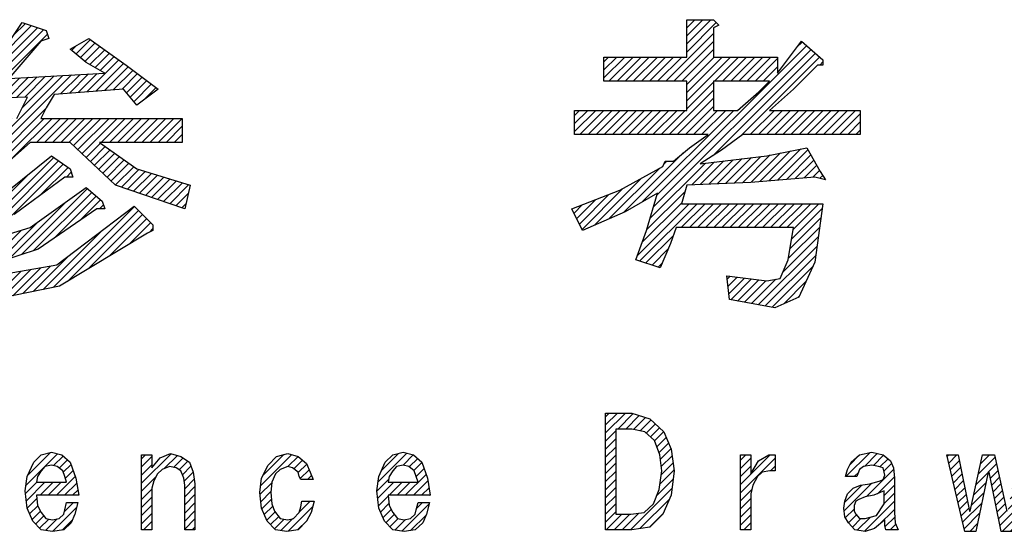
# Model space of a CAD drawing. Units: millimetres. Extents: x 24271 to 35216, y 1844 to 9287.
# Drawn here: x 34324 to 34753, y 2197 to 2420 of the extents above; entities that cross this region are included whole.
import ezdxf
from ezdxf.enums import TextEntityAlignment as Align

# ---------------------------------------------------------------- set-up
doc = ezdxf.new("R2010")
doc.units = ezdxf.units.MM
doc.header["$LTSCALE"] = 20
doc.layers.get('0').update_dxf_attribs({"lineweight": 35})
doc.layers.add('1', color=7, linetype='Continuous')
doc.layers.add('AM_BOR', color=7, linetype='Continuous', lineweight=35)
doc.layers.add('ベース画層', color=7, linetype='Continuous', lineweight=35)
doc.styles.get("Standard").update_dxf_attribs({"font": 'ISOCP.SHX', "bigfont": 'extfont2.shx'})

# ---------------------------------------------------------------- blocks, each defined once
blk = doc.blocks.new('ﾌﾞﾛｯｸ8')
at = {"linetype": 'Continuous'}
h = blk.add_hatch(dxfattribs=at)
h.set_pattern_fill('ANSI31', color=3, scale=0.03937, style=0)
h.paths.add_polyline_path([(29.621, 10.116), (29.098, 9.651), (31.074, 9.651), (31.074, 9.127), (28.516, 9.127), (28.051, 8.779), (27.586, 8.488), (29.039, 8.662), (29.912, 8.837), (30.202, 8.314), (30.319, 8.139), (30.086, 8.197), (28.691, 8.081), (27.295, 8.023), (27.179, 7.616), (30.26, 7.616), (30.086, 6.337), (29.737, 5.581), (29.214, 5.348), (28.226, 5.523), (28.167, 6.046), (29.039, 5.93), (29.33, 5.988), (29.505, 6.395), (29.621, 7.093), (27.063, 7.093), (26.946, 6.744), (26.714, 6.22), (26.191, 6.395), (26.423, 7.034), (26.656, 7.848), (25.958, 7.441), (25.028, 7.034), (24.795, 7.5), (25.842, 7.907), (26.772, 8.43), (26.83, 8.546), (27.005, 8.546), (27.353, 8.837), (27.76, 9.127), (24.853, 9.127), (24.853, 9.651), (27.295, 9.651), (27.295, 10.29), (25.493, 10.29), (25.493, 10.814), (27.295, 10.814), (27.295, 11.627), (27.877, 11.627), (27.993, 11.511), (27.877, 11.453), (27.877, 10.814), (29.272, 10.814), (29.272, 10.465), (29.446, 10.697), (29.795, 11.162), (30.26, 10.755), (30.26, 10.639), (30.144, 10.639)], flags=0)
h.paths.add_polyline_path([(29.098, 10.29), (27.877, 10.29), (27.877, 9.651), (28.4, 9.651), (28.865, 10.058)], flags=0)
h = blk.add_hatch(dxfattribs=at)
h.set_pattern_fill('ANSI31', color=3, scale=0.03937, style=0)
h.paths.add_polyline_path([(14.853, 8.023), (13.865, 8.953), (12.993, 8.953), (11.946, 8.023), (10.377, 7.383), (10.202, 7.965), (11.539, 8.372), (12.353, 8.953), (10.377, 8.953), (10.377, 9.476), (12.702, 9.476), (12.819, 9.709), (12.935, 9.941), (11.249, 9.883), (11.074, 9.767), (11.016, 9.883), (10.9, 10.348), (12.005, 10.348), (12.819, 11.569), (13.342, 11.395), (13.4, 11.22), (13.226, 11.162), (12.528, 10.348), (14.621, 10.465), (14.214, 10.697), (13.865, 10.988), (14.272, 11.22), (15.086, 10.639), (15.784, 10.116), (15.319, 9.767), (15.028, 10.116), (13.516, 10), (13.342, 9.709), (13.226, 9.476), (16.307, 9.476), (16.307, 8.953), (14.505, 8.953), (15.319, 8.372), (16.481, 8.023), (16.365, 7.5)], flags=0)
h = blk.add_hatch(dxfattribs=at)
h.set_pattern_fill('ANSI31', color=3, scale=0.03937, style=0)
h.paths.add_polyline_path([(13.458, 8.662), (13.865, 8.372), (13.923, 8.197), (13.749, 8.197), (12.644, 7.383), (11.481, 6.918), (11.249, 7.441), (12.528, 7.907)], flags=0)
h = blk.add_hatch(dxfattribs=at)
h.set_pattern_fill('ANSI31', color=3, scale=0.03937, style=0)
h.paths.add_polyline_path([(14.446, 7.5), (13.167, 6.627), (11.772, 6.162), (11.656, 6.686), (12.993, 7.093), (14.214, 7.965), (14.563, 7.674), (14.621, 7.5)], flags=0)
h = blk.add_hatch(dxfattribs=at)
h.set_pattern_fill('ANSI31', color=3, scale=0.03937, style=0)
h.paths.add_polyline_path([(15.667, 7.034), (15.551, 6.976), (13.632, 5.814), (11.307, 5.348), (11.191, 5.872), (13.574, 6.279), (15.26, 7.558), (15.667, 7.151)], flags=0)
h = blk.add_hatch(dxfattribs=at)
h.set_pattern_fill('ANSI31', color=3, scale=0.03937, style=0)
h.paths.add_polyline_path([(25.529, 3.048), (26.1, 3.048), (26.489, 2.922), (26.795, 2.639), (26.958, 2.262), (27.02, 1.791), (26.958, 1.257), (26.774, 0.848), (26.489, 0.566), (26.1, 0.503), (25.529, 0.503)], flags=0)
h.paths.add_polyline_path([(25.753, 2.702), (25.753, 0.848), (26.08, 0.848), (26.366, 0.88), (26.57, 1.068), (26.693, 1.382), (26.754, 1.791), (26.713, 2.137), (26.591, 2.451), (26.386, 2.639), (26.1, 2.702)], flags=0)
h = blk.add_hatch(dxfattribs=at)
h.set_pattern_fill('ANSI31', color=3, scale=0.03937, style=0)
h.paths.add_polyline_path([(13.99, 1.634), (14.051, 1.257), (13.132, 1.257), (13.152, 1.037), (13.234, 0.88), (13.336, 0.754), (13.479, 0.723), (13.622, 0.754), (13.724, 0.848), (13.745, 0.943), (13.785, 1.1), (14.031, 1.1), (13.969, 0.848), (13.888, 0.66), (13.724, 0.503), (13.479, 0.471), (13.234, 0.503), (13.05, 0.691), (12.928, 0.974), (12.887, 1.351), (12.928, 1.665), (13.071, 1.979), (13.234, 2.137), (13.459, 2.199), (13.683, 2.137), (13.867, 1.979)], flags=0)
h.paths.add_polyline_path([(13.234, 1.791), (13.152, 1.665), (13.132, 1.54), (13.785, 1.54), (13.704, 1.791), (13.581, 1.885), (13.459, 1.917), (13.316, 1.885)], flags=0)
h = blk.add_hatch(dxfattribs=at)
h.set_pattern_fill('ANSI31', color=3, scale=0.03937, style=0)
h.paths.add_polyline_path([(15.419, 0.503), (15.419, 2.137), (15.644, 2.137), (15.644, 1.854), (15.828, 2.074), (16.052, 2.168), (16.277, 2.105), (16.461, 1.979), (16.543, 1.76), (16.583, 1.508), (16.583, 0.503), (16.359, 0.503), (16.359, 1.477), (16.338, 1.634), (16.277, 1.791), (16.175, 1.854), (16.032, 1.885), (15.869, 1.822), (15.766, 1.728), (15.685, 1.571), (15.644, 1.414), (15.644, 0.503)], flags=0)
h = blk.add_hatch(dxfattribs=at)
h.set_pattern_fill('ANSI31', color=3, scale=0.03937, style=0)
h.paths.add_polyline_path([(18.36, 2.105), (18.605, 2.168), (18.83, 2.105), (19.014, 1.948), (19.095, 1.76), (19.157, 1.602), (18.891, 1.602), (18.85, 1.665), (18.83, 1.76), (18.707, 1.854), (18.605, 1.885), (18.442, 1.822), (18.34, 1.728), (18.258, 1.54), (18.238, 1.32), (18.258, 1.068), (18.319, 0.911), (18.442, 0.754), (18.605, 0.723), (18.728, 0.754), (18.85, 0.88), (18.891, 1.005), (18.912, 1.131), (19.177, 1.131), (19.116, 0.88), (19.014, 0.691), (18.83, 0.503), (18.585, 0.471), (18.34, 0.503), (18.156, 0.691), (18.033, 0.974), (17.993, 1.32), (18.033, 1.634), (18.176, 1.917)], flags=0)
h = blk.add_hatch(dxfattribs=at)
h.set_pattern_fill('ANSI31', color=3, scale=0.03937, style=0)
h.paths.add_polyline_path([(21.342, 2.137), (21.526, 1.979), (21.648, 1.634), (21.71, 1.257), (20.791, 1.257), (20.811, 1.037), (20.893, 0.88), (20.995, 0.754), (21.138, 0.723), (21.281, 0.754), (21.383, 0.848), (21.403, 0.943), (21.444, 1.1), (21.689, 1.1), (21.628, 0.848), (21.546, 0.66), (21.383, 0.503), (21.138, 0.471), (20.893, 0.503), (20.709, 0.691), (20.586, 0.974), (20.545, 1.351), (20.586, 1.665), (20.729, 1.979), (20.893, 2.137), (21.117, 2.199)], flags=0)
h.paths.add_polyline_path([(20.974, 1.885), (20.893, 1.791), (20.811, 1.665), (20.791, 1.54), (21.444, 1.54), (21.362, 1.791), (21.24, 1.885), (21.117, 1.917)], flags=0)
h = blk.add_hatch(dxfattribs=at)
h.set_pattern_fill('ANSI31', color=3, scale=0.03937, style=0)
h.paths.add_polyline_path([(20.729, 1.979), (20.893, 2.137), (21.117, 2.199), (21.342, 2.137), (21.526, 1.979), (21.648, 1.634), (21.71, 1.257), (20.791, 1.257), (20.811, 1.037), (20.893, 0.88), (20.995, 0.754), (21.138, 0.723), (21.281, 0.754), (21.383, 0.848), (21.403, 0.943), (21.444, 1.1), (21.689, 1.1), (21.628, 0.848), (21.546, 0.66), (21.383, 0.503), (21.138, 0.471), (20.893, 0.503), (20.709, 0.691), (20.586, 0.974), (20.545, 1.351), (20.586, 1.665)], flags=0)
h.paths.add_polyline_path([(20.811, 1.665), (20.791, 1.54), (21.444, 1.54), (21.362, 1.791), (21.24, 1.885), (21.117, 1.917), (20.974, 1.885), (20.893, 1.791)], flags=0)
h = blk.add_hatch(dxfattribs=at)
h.set_pattern_fill('ANSI31', color=3, scale=0.03937, style=0)
h.paths.add_polyline_path([(31.084, 1.477), (31.288, 1.508), (31.513, 1.571), (31.574, 1.602), (31.615, 1.697), (31.594, 1.76), (31.574, 1.854), (31.472, 1.885), (31.329, 1.917), (31.145, 1.885), (31.063, 1.822), (31.022, 1.728), (31.002, 1.665), (30.757, 1.665), (30.798, 1.822), (30.879, 1.979), (31.063, 2.137), (31.329, 2.199), (31.574, 2.137), (31.737, 2.011), (31.798, 1.854), (31.819, 1.634), (31.819, 0.88), (31.839, 0.66), (31.901, 0.503), (31.635, 0.503), (31.615, 0.597), (31.615, 0.723), (31.39, 0.534), (31.186, 0.471), (30.961, 0.503), (30.818, 0.66), (30.737, 0.785), (30.716, 0.974), (30.737, 1.131), (30.798, 1.288), (30.92, 1.414)], flags=0)
h.paths.add_polyline_path([(31.594, 1.068), (31.594, 1.351), (31.37, 1.257), (31.186, 1.225), (31.043, 1.163), (30.982, 1.131), (30.941, 1.037), (30.941, 0.911), (30.982, 0.848), (31.063, 0.754), (31.186, 0.754), (31.431, 0.817)], flags=0)
h = blk.add_hatch(dxfattribs=at)
h.set_pattern_fill('ANSI31', color=3, scale=0.03937, style=0)
h.paths.add_polyline_path([(28.47, 0.503), (28.47, 2.137), (28.694, 2.137), (28.694, 1.728), (28.858, 2.011), (29.082, 2.137), (29.225, 2.137), (29.225, 1.791), (29.103, 1.791), (28.939, 1.76), (28.837, 1.665), (28.735, 1.477), (28.694, 1.288), (28.694, 0.503)], flags=0)
h = blk.add_hatch(dxfattribs=at)
h.set_pattern_fill('ANSI31', color=3, scale=0.03937, style=0)
h.paths.add_polyline_path([(33.208, 2.137), (33.453, 0.911), (33.473, 0.911), (33.739, 2.137), (34.004, 2.137), (34.27, 0.911), (34.29, 0.911), (34.535, 2.137), (34.801, 2.137), (34.392, 0.471), (34.147, 0.471), (33.882, 1.76), (33.861, 1.76), (33.596, 0.471), (33.351, 0.471), (32.963, 2.137)], flags=0)
at = {"layer": '1', "color": 3, "linetype": 'Continuous'}
for p, q in [((27.295, 10.814), (27.295, 11.627)), ((27.295, 11.627), (27.877, 11.627)), ((27.877, 11.627), (27.993, 11.511)), ((12.005, 10.348), (12.819, 11.569)), ((12.819, 11.569), (13.342, 11.395)), ((13.342, 11.395), (13.4, 11.22)), ((27.993, 11.511), (27.877, 11.453)), ((27.877, 11.453), (27.877, 10.814)), ((13.226, 11.162), (12.528, 10.348)), ((13.4, 11.22), (13.226, 11.162)), ((13.865, 10.988), (14.272, 11.22)), ((14.272, 11.22), (15.086, 10.639)), ((29.446, 10.697), (29.795, 11.162)), ((29.795, 11.162), (30.26, 10.755)), ((14.214, 10.697), (13.865, 10.988)), ((25.493, 10.29), (25.493, 10.814)), ((25.493, 10.814), (27.295, 10.814)), ((27.877, 10.814), (29.272, 10.814)), ((29.272, 10.814), (29.272, 10.465)), ((30.26, 10.755), (30.26, 10.639)), ((14.621, 10.465), (14.214, 10.697)), ((15.086, 10.639), (15.784, 10.116)), ((29.272, 10.465), (29.446, 10.697)), ((30.144, 10.639), (29.621, 10.116)), ((30.26, 10.639), (30.144, 10.639)), ((12.528, 10.348), (14.621, 10.465)), ((15.028, 10.116), (13.516, 10)), ((15.319, 9.767), (15.028, 10.116)), ((15.784, 10.116), (15.319, 9.767)), ((27.295, 10.29), (25.493, 10.29)), ((27.295, 9.651), (27.295, 10.29)), ((29.098, 10.29), (27.877, 10.29)), ((27.877, 10.29), (27.877, 9.651)), ((28.865, 10.058), (29.098, 10.29)), ((29.621, 10.116), (29.098, 9.651)), ((12.935, 9.941), (11.249, 9.883)), ((12.819, 9.709), (12.935, 9.941)), ((13.516, 10), (13.342, 9.709)), ((28.4, 9.651), (28.865, 10.058)), ((12.702, 9.476), (12.819, 9.709)), ((13.342, 9.709), (13.226, 9.476)), ((13.226, 9.476), (16.307, 9.476)), ((16.307, 9.476), (16.307, 8.953)), ((24.853, 9.127), (24.853, 9.651)), ((24.853, 9.651), (27.295, 9.651)), ((27.877, 9.651), (28.4, 9.651)), ((29.098, 9.651), (31.074, 9.651)), ((31.074, 9.651), (31.074, 9.127)), ((27.76, 9.127), (24.853, 9.127)), ((27.353, 8.837), (27.76, 9.127)), ((28.516, 9.127), (28.051, 8.779)), ((31.074, 9.127), (28.516, 9.127)), ((12.993, 8.953), (11.946, 8.023)), ((13.865, 8.953), (12.993, 8.953)), ((14.853, 8.023), (13.865, 8.953)), ((16.307, 8.953), (14.505, 8.953)), ((14.505, 8.953), (15.319, 8.372)), ((27.005, 8.546), (27.353, 8.837)), ((29.039, 8.662), (29.912, 8.837)), ((29.912, 8.837), (30.202, 8.314)), ((12.528, 7.907), (13.458, 8.662)), ((13.458, 8.662), (13.865, 8.372)), ((28.051, 8.779), (27.586, 8.488)), ((27.586, 8.488), (29.039, 8.662)), ((13.865, 8.372), (13.923, 8.197)), ((15.319, 8.372), (16.481, 8.023)), ((25.842, 7.907), (26.772, 8.43)), ((26.772, 8.43), (26.83, 8.546)), ((26.83, 8.546), (27.005, 8.546)), ((13.749, 8.197), (12.644, 7.383)), ((13.923, 8.197), (13.749, 8.197)), ((30.086, 8.197), (28.691, 8.081)), ((30.319, 8.139), (30.086, 8.197)), ((30.202, 8.314), (30.319, 8.139)), ((12.993, 7.093), (14.214, 7.965)), ((14.214, 7.965), (14.563, 7.674)), ((16.365, 7.5), (14.853, 8.023)), ((16.481, 8.023), (16.365, 7.5)), ((27.295, 8.023), (27.179, 7.616)), ((28.691, 8.081), (27.295, 8.023)), ((24.795, 7.5), (25.842, 7.907)), ((26.656, 7.848), (25.958, 7.441)), ((26.423, 7.034), (26.656, 7.848)), ((13.574, 6.279), (15.26, 7.558)), ((14.563, 7.674), (14.621, 7.5)), ((15.26, 7.558), (15.667, 7.151)), ((27.179, 7.616), (30.26, 7.616)), ((30.26, 7.616), (30.086, 6.337)), ((14.446, 7.5), (13.167, 6.627)), ((14.621, 7.5), (14.446, 7.5)), ((25.028, 7.034), (24.795, 7.5)), ((25.958, 7.441), (25.028, 7.034)), ((11.656, 6.686), (12.993, 7.093)), ((15.667, 7.151), (15.667, 7.034)), ((27.063, 7.093), (26.946, 6.744)), ((29.621, 7.093), (27.063, 7.093)), ((29.505, 6.395), (29.621, 7.093)), ((15.551, 6.976), (13.632, 5.814)), ((15.667, 7.034), (15.551, 6.976)), ((26.191, 6.395), (26.423, 7.034)), ((26.946, 6.744), (26.714, 6.22)), ((13.167, 6.627), (11.772, 6.162)), ((11.191, 5.872), (13.574, 6.279)), ((26.714, 6.22), (26.191, 6.395)), ((29.33, 5.988), (29.505, 6.395)), ((30.086, 6.337), (29.737, 5.581)), ((28.226, 5.523), (28.167, 6.046)), ((28.167, 6.046), (29.039, 5.93)), ((13.632, 5.814), (11.307, 5.348)), ((29.039, 5.93), (29.33, 5.988)), ((29.737, 5.581), (29.214, 5.348)), ((29.214, 5.348), (28.226, 5.523)), ((25.529, 0.503), (25.529, 3.048)), ((25.529, 3.048), (26.1, 3.048)), ((26.1, 3.048), (26.489, 2.922)), ((26.489, 2.922), (26.795, 2.639)), ((26.1, 2.702), (25.753, 2.702)), ((25.753, 2.702), (25.753, 0.848)), ((26.386, 2.639), (26.1, 2.702)), ((26.591, 2.451), (26.386, 2.639)), ((26.795, 2.639), (26.958, 2.262)), ((26.713, 2.137), (26.591, 2.451)), ((13.234, 2.137), (13.459, 2.199)), ((13.459, 2.199), (13.683, 2.137)), ((15.828, 2.074), (16.052, 2.168)), ((16.052, 2.168), (16.277, 2.105)), ((18.36, 2.105), (18.605, 2.168)), ((18.605, 2.168), (18.83, 2.105)), ((20.893, 2.137), (21.117, 2.199)), ((21.117, 2.199), (21.342, 2.137)), ((26.958, 2.262), (27.02, 1.791)), ((31.063, 2.137), (31.329, 2.199)), ((31.329, 2.199), (31.574, 2.137)), ((12.928, 1.665), (13.071, 1.979)), ((13.071, 1.979), (13.234, 2.137)), ((13.683, 2.137), (13.867, 1.979)), ((13.867, 1.979), (13.99, 1.634)), ((15.419, 0.503), (15.419, 2.137)), ((15.419, 2.137), (15.644, 2.137)), ((15.644, 2.137), (15.644, 1.854)), ((15.644, 1.854), (15.828, 2.074)), ((16.277, 2.105), (16.461, 1.979)), ((16.461, 1.979), (16.543, 1.76)), ((18.176, 1.917), (18.36, 2.105)), ((18.83, 2.105), (19.014, 1.948)), ((19.014, 1.948), (19.095, 1.76)), ((20.586, 1.665), (20.729, 1.979)), ((20.729, 1.979), (20.893, 2.137)), ((21.342, 2.137), (21.526, 1.979)), ((21.526, 1.979), (21.648, 1.634)), ((26.754, 1.791), (26.713, 2.137)), ((28.47, 2.137), (28.694, 2.137)), ((28.47, 0.503), (28.47, 2.137)), ((28.694, 2.137), (28.694, 1.728)), ((28.694, 1.728), (28.858, 2.011)), ((28.858, 2.011), (29.082, 2.137)), ((29.082, 2.137), (29.225, 2.137)), ((29.225, 2.137), (29.225, 1.791)), ((30.798, 1.822), (30.879, 1.979)), ((30.879, 1.979), (31.063, 2.137)), ((31.574, 2.137), (31.737, 2.011)), ((31.737, 2.011), (31.798, 1.854)), ((32.963, 2.137), (33.208, 2.137)), ((33.351, 0.471), (32.963, 2.137)), ((33.208, 2.137), (33.453, 0.911)), ((33.473, 0.911), (33.739, 2.137)), ((33.739, 2.137), (34.004, 2.137)), ((34.004, 2.137), (34.27, 0.911)), ((13.234, 1.791), (13.152, 1.665)), ((13.316, 1.885), (13.234, 1.791)), ((13.459, 1.917), (13.316, 1.885)), ((13.581, 1.885), (13.459, 1.917)), ((13.704, 1.791), (13.581, 1.885)), ((13.745, 1.665), (13.704, 1.791)), ((15.766, 1.728), (15.685, 1.571)), ((15.869, 1.822), (15.766, 1.728)), ((16.032, 1.885), (15.869, 1.822)), ((16.175, 1.854), (16.032, 1.885)), ((16.277, 1.791), (16.175, 1.854)), ((16.338, 1.634), (16.277, 1.791)), ((16.543, 1.76), (16.583, 1.508)), ((18.033, 1.634), (18.176, 1.917)), ((18.34, 1.728), (18.258, 1.54)), ((18.442, 1.822), (18.34, 1.728)), ((18.605, 1.885), (18.442, 1.822)), ((18.707, 1.854), (18.605, 1.885)), ((18.83, 1.76), (18.707, 1.854)), ((18.85, 1.665), (18.83, 1.76)), ((19.095, 1.76), (19.157, 1.602)), ((20.893, 1.791), (20.811, 1.665)), ((20.974, 1.885), (20.893, 1.791)), ((21.117, 1.917), (20.974, 1.885)), ((21.24, 1.885), (21.117, 1.917)), ((21.362, 1.791), (21.24, 1.885)), ((21.403, 1.665), (21.362, 1.791)), ((26.693, 1.382), (26.754, 1.791)), ((27.02, 1.791), (26.958, 1.257)), ((28.939, 1.76), (28.837, 1.665)), ((29.103, 1.791), (28.939, 1.76)), ((29.225, 1.791), (29.103, 1.791)), ((30.757, 1.665), (30.798, 1.822)), ((31.022, 1.728), (31.002, 1.665)), ((31.063, 1.822), (31.022, 1.728)), ((31.145, 1.885), (31.063, 1.822)), ((31.329, 1.917), (31.145, 1.885)), ((31.472, 1.885), (31.329, 1.917)), ((31.574, 1.854), (31.472, 1.885)), ((31.594, 1.76), (31.574, 1.854)), ((31.615, 1.697), (31.594, 1.76)), ((31.798, 1.854), (31.819, 1.634)), ((33.861, 1.76), (33.596, 0.471)), ((33.882, 1.76), (33.861, 1.76)), ((34.147, 0.471), (33.882, 1.76)), ((12.887, 1.351), (12.928, 1.665)), ((13.152, 1.665), (13.132, 1.54)), ((13.132, 1.54), (13.785, 1.54)), ((13.785, 1.54), (13.745, 1.665)), ((13.99, 1.634), (14.051, 1.257)), ((15.685, 1.571), (15.644, 1.414)), ((16.359, 1.477), (16.338, 1.634)), ((16.583, 1.508), (16.583, 0.503)), ((17.993, 1.32), (18.033, 1.634)), ((18.258, 1.54), (18.238, 1.32)), ((18.891, 1.602), (18.85, 1.665)), ((19.157, 1.602), (18.891, 1.602)), ((20.545, 1.351), (20.586, 1.665)), ((20.811, 1.665), (20.791, 1.54)), ((20.791, 1.54), (21.444, 1.54)), ((21.444, 1.54), (21.403, 1.665)), ((21.648, 1.634), (21.71, 1.257)), ((28.837, 1.665), (28.735, 1.477)), ((31.002, 1.665), (30.757, 1.665)), ((31.084, 1.477), (31.288, 1.508)), ((31.288, 1.508), (31.513, 1.571)), ((31.513, 1.571), (31.574, 1.602)), ((31.574, 1.602), (31.615, 1.697)), ((31.819, 1.634), (31.819, 0.88)), ((12.928, 0.974), (12.887, 1.351)), ((15.644, 1.414), (15.644, 0.503)), ((16.359, 0.503), (16.359, 1.477)), ((18.033, 0.974), (17.993, 1.32)), ((18.238, 1.32), (18.258, 1.068)), ((20.586, 0.974), (20.545, 1.351)), ((26.57, 1.068), (26.693, 1.382)), ((28.735, 1.477), (28.694, 1.288)), ((28.694, 1.288), (28.694, 0.503)), ((30.737, 1.131), (30.798, 1.288)), ((30.798, 1.288), (30.92, 1.414)), ((30.92, 1.414), (31.084, 1.477)), ((31.594, 1.351), (31.37, 1.257)), ((31.594, 1.068), (31.594, 1.351)), ((13.132, 1.257), (13.152, 1.037)), ((14.051, 1.257), (13.132, 1.257)), ((13.745, 0.943), (13.785, 1.1)), ((13.785, 1.1), (14.031, 1.1)), ((14.031, 1.1), (13.969, 0.848)), ((18.891, 1.005), (18.912, 1.131)), ((18.912, 1.131), (19.177, 1.131)), ((19.177, 1.131), (19.116, 0.88)), ((20.791, 1.257), (20.811, 1.037)), ((21.71, 1.257), (20.791, 1.257)), ((21.403, 0.943), (21.444, 1.1)), ((21.444, 1.1), (21.689, 1.1)), ((21.689, 1.1), (21.628, 0.848)), ((26.958, 1.257), (26.774, 0.848)), ((30.716, 0.974), (30.737, 1.131)), ((30.982, 1.131), (30.941, 1.037)), ((31.043, 1.163), (30.982, 1.131)), ((31.186, 1.225), (31.043, 1.163)), ((31.37, 1.257), (31.186, 1.225)), ((13.05, 0.691), (12.928, 0.974)), ((13.152, 1.037), (13.234, 0.88)), ((13.234, 0.88), (13.336, 0.754)), ((13.724, 0.848), (13.745, 0.943)), ((18.156, 0.691), (18.033, 0.974)), ((18.258, 1.068), (18.319, 0.911)), ((18.319, 0.911), (18.442, 0.754)), ((18.728, 0.754), (18.85, 0.88)), ((18.85, 0.88), (18.891, 1.005)), ((19.116, 0.88), (19.014, 0.691)), ((20.709, 0.691), (20.586, 0.974)), ((20.811, 1.037), (20.893, 0.88)), ((20.893, 0.88), (20.995, 0.754)), ((21.383, 0.848), (21.403, 0.943)), ((26.08, 0.848), (26.366, 0.88)), ((26.366, 0.88), (26.57, 1.068)), ((30.737, 0.785), (30.716, 0.974)), ((30.941, 1.037), (30.941, 0.974)), ((30.941, 0.974), (30.941, 0.911)), ((30.941, 0.911), (30.982, 0.848)), ((31.431, 0.817), (31.594, 1.068)), ((31.819, 0.88), (31.839, 0.66)), ((33.453, 0.911), (33.473, 0.911)), ((13.234, 0.503), (13.05, 0.691)), ((13.336, 0.754), (13.479, 0.723)), ((13.479, 0.723), (13.622, 0.754)), ((13.622, 0.754), (13.724, 0.848)), ((13.888, 0.66), (13.724, 0.503)), ((13.969, 0.848), (13.888, 0.66)), ((18.34, 0.503), (18.156, 0.691)), ((18.442, 0.754), (18.605, 0.723)), ((18.605, 0.723), (18.728, 0.754)), ((19.014, 0.691), (18.83, 0.503)), ((20.893, 0.503), (20.709, 0.691)), ((20.995, 0.754), (21.138, 0.723)), ((21.138, 0.723), (21.281, 0.754)), ((21.281, 0.754), (21.383, 0.848)), ((21.546, 0.66), (21.383, 0.503)), ((21.628, 0.848), (21.546, 0.66)), ((25.753, 0.848), (26.08, 0.848)), ((26.774, 0.848), (26.489, 0.566)), ((30.818, 0.66), (30.737, 0.785)), ((30.961, 0.503), (30.818, 0.66)), ((30.982, 0.848), (31.063, 0.754)), ((31.063, 0.754), (31.186, 0.754)), ((31.186, 0.754), (31.431, 0.817)), ((31.615, 0.723), (31.39, 0.534)), ((31.615, 0.597), (31.615, 0.723)), ((31.839, 0.66), (31.901, 0.503)), ((13.479, 0.471), (13.234, 0.503)), ((13.724, 0.503), (13.479, 0.471)), ((15.644, 0.503), (15.419, 0.503)), ((16.583, 0.503), (16.359, 0.503)), ((18.585, 0.471), (18.34, 0.503)), ((18.83, 0.503), (18.585, 0.471)), ((21.138, 0.471), (20.893, 0.503)), ((21.383, 0.503), (21.138, 0.471)), ((26.1, 0.503), (25.529, 0.503)), ((26.489, 0.566), (26.1, 0.503)), ((28.694, 0.503), (28.47, 0.503)), ((31.186, 0.471), (30.961, 0.503)), ((31.39, 0.534), (31.186, 0.471)), ((31.635, 0.503), (31.615, 0.597)), ((31.901, 0.503), (31.635, 0.503)), ((33.596, 0.471), (33.351, 0.471)), ((34.392, 0.471), (34.147, 0.471))]:
    blk.add_line(p, q, dxfattribs=at)
blk = doc.blocks.new('参考図')
at = {"color": 7, "linetype": 'Continuous'}
blk.add_blockref('ﾌﾞﾛｯｸ8', (-56.124, 15.521), dxfattribs=at)
at = {"color": 2, "lineweight": 15, "width": 0.7}
blk.add_attdef('GEN-TITLE-SCA', text='', height=3.5, dxfattribs=at).set_placement((-16.65, 65.75), align=Align.MIDDLE_CENTER)
at = {"color": 2, "lineweight": 15}
blk.add_attdef('CADC{2}', text='', height=2.5, dxfattribs=at).set_placement((-4.15, 64), align=Align.MIDDLE_CENTER)
for tag, p in [('MODEL{14}', (-55, 56)), ('NAME1{14}', (-55, 50.5)), ('NAME2{14}', (-55, 45)), ('CODE{14}', (-55, 35.5))]:
    blk.add_attdef(tag, text='', height=3.5, dxfattribs=at).set_placement(p, align=Align.MIDDLE_LEFT)
at = {"layer": 'AM_BOR', "color": 2, "lineweight": 15}
blk.add_attdef('UNIT{4}', text='', height=2.5, dxfattribs=at).set_placement((-55.5, 65.75), align=Align.MIDDLE_LEFT)

msp = doc.modelspace()

# ---------------------------------------------------------------- block references
at = {"layer": 'ベース画層', "lineweight": 0, "xscale": 20, "yscale": 20, "zscale": 20}
msp.add_blockref('参考図', (35191.467, 1877.369), dxfattribs=at)

doc.saveas('drawing.dxf')
